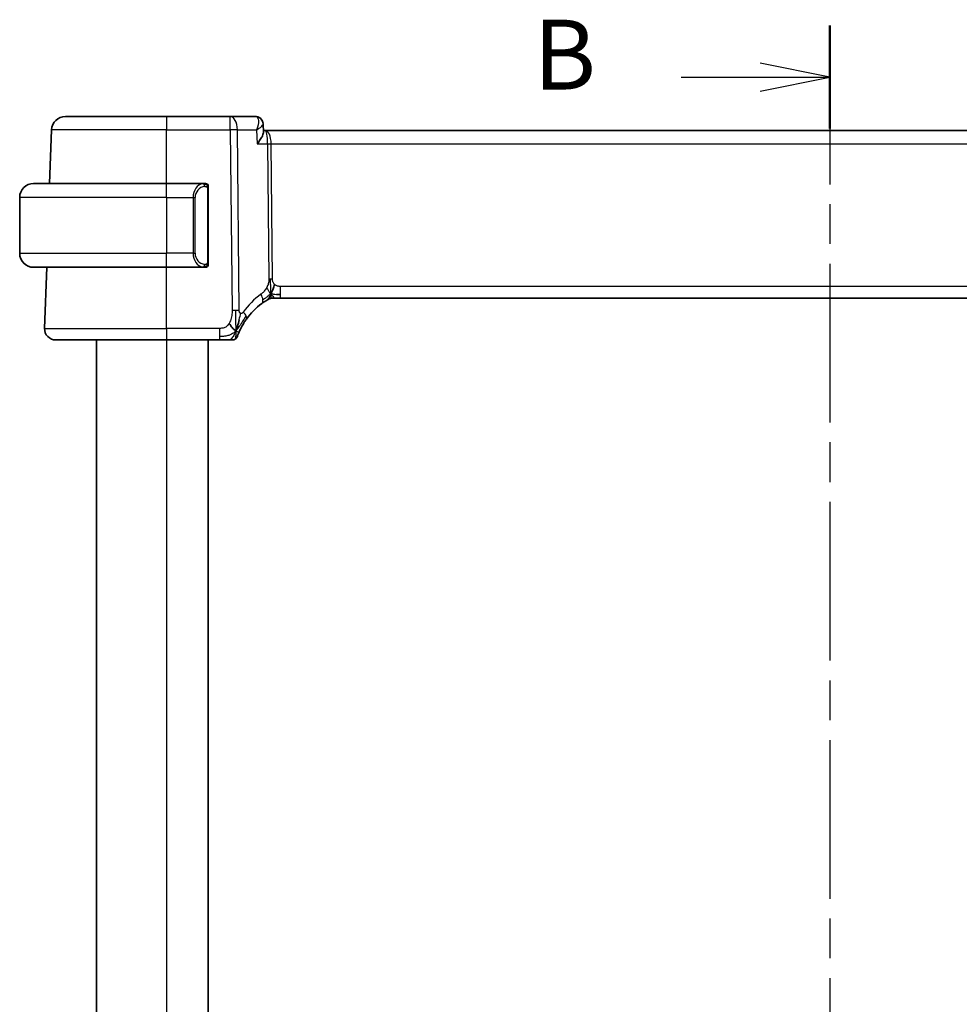
# Model space of a CAD drawing. Units: millimetres. Extents: x 0 to 2972, y 0 to 562.
# Drawn here: x 875 to 942, y 395 to 466 of the extents above; entities that cross this region are included whole.
import ezdxf

# ---------------------------------------------------------------- set-up
doc = ezdxf.new("R2010")
doc.units = ezdxf.units.MM
doc.header["$LTSCALE"] = 1.5
doc.linetypes.add('CHAIN', pattern=[0.3543, 0.2362, -0.0295, 0.0591, -0.0295])
for name, color, linetype, lineweight in [('Section Line (ISO)', 7, 'CHAIN', 25), ('Visible (ISO)', 7, 'Continuous', 35), ('Visible Narrow (ISO)', 7, 'Continuous', 25)]:
    doc.layers.add(name, color=color, linetype=linetype, lineweight=lineweight)
doc.styles.add('Note Text (TK)', font='txt')

# ---------------------------------------------------------------- blocks, each defined once
blk = doc.blocks.new('2dTransSection1')
at = {"layer": 'Section Line (ISO)', "linetype": 'CHAIN', "ltscale": 16.037504}
blk.add_line((182.748, 240.764), (182.748, 168.897), dxfattribs=at)
at = {"layer": 'Section Line (ISO)', "linetype": 'Continuous', "lineweight": 50}
for p, q in [((182.748, 240.764), (182.748, 237.082)), ((182.748, 172.579), (182.748, 168.897))]:
    blk.add_line(p, q, dxfattribs=at)
at = {"layer": 'Section Line (ISO)', "linetype": 'Continuous'}
for p, q in [((182.748, 238.923), (180.248, 239.423)), ((177.419, 238.923), (180.248, 238.923)), ((180.248, 238.923), (182.748, 238.923)), ((180.248, 238.423), (182.748, 238.923)), ((182.748, 170.738), (180.248, 171.238)), ((177.419, 170.738), (180.248, 170.738)), ((180.248, 170.738), (182.748, 170.738)), ((180.248, 170.238), (182.748, 170.738))]:
    blk.add_line(p, q, dxfattribs=at)
at = {"layer": 'Section Line (ISO)', "char_height": 2.5, "attachment_point": 7, "style": 'Note Text (TK)'}
for insert in [(172.137, 237.695), (172.137, 169.51)]:
    blk.add_mtext('B', dxfattribs=dict(at, insert=insert))

msp = doc.modelspace()

# ---------------------------------------------------------------- linework, layer by layer
at = {"layer": 'Visible (ISO)'}
for p, q in [((878.2695, 459.0277), (885.4951, 459.0277)), ((890.0729, 459.0277), (885.4951, 459.0277)), ((891.8668, 459.0277), (890.0729, 459.0277)), ((892.4238, 458.4761), (892.4478, 457.9027)), ((877.1362, 454.2277), (877.2702, 458.0626)), ((892.5826, 458.0277), (892.4426, 458.0277)), ((973.4077, 458.0277), (892.5826, 458.0277)), ((875.9951, 454.2277), (885.4951, 454.2277)), ((888.1987, 454.2277), (885.4951, 454.2277)), ((874.9951, 453.2277), (874.9951, 449.2277)), ((888.4951, 448.6019), (888.4951, 453.8535)), ((885.4951, 448.2277), (875.9951, 448.2277)), ((876.774, 443.8556), (876.9267, 448.2277)), ((885.4951, 448.2277), (888.2011, 448.2277)), ((893.3186, 446.0277), (893.1721, 446.0277)), ((893.6721, 446.0277), (893.3186, 446.0277)), ((893.6721, 446.0277), (972.3182, 446.0277)), ((885.4951, 443.0277), (877.5736, 443.0277)), ((880.4951, 443.0277), (880.4951, 345.0277)), ((885.4951, 443.0277), (889.3054, 443.0277)), ((888.4951, 443.0277), (888.4951, 345.0277))]:
    msp.add_line(p, q, dxfattribs=at)
for centre, radius, start, end in [((878.2695, 458.0277), 1, 90, 178), ((875.9951, 453.2277), 1, 90, 180), ((888.2951, 454.0277), 0.2, 45, 90), ((888.2951, 454.0277), 0.2, 0, 45), ((875.9951, 449.2277), 1, 180, 270), ((888.2951, 448.4277), 0.2, 270, 315), ((888.2951, 448.4277), 0.2, 315, 0), ((895.2866, 441.5988), 5, 126.253953, 144.245821), ((893.1721, 445.2277), 0.8, 105.11401, 120.22802), ((893.1721, 445.2277), 0.8, 90, 105.11401), ((877.5736, 443.8277), 0.8, 178, 270), ((890.2057, 443.4277), 0.4, 270, 305.10149), ((890.2057, 443.4277), 0.4, 305.10149, 340.20298)]:
    msp.add_arc(centre, radius, start, end, dxfattribs=at)
for points, knots in [([(891.8668, 459.0277), (891.9268, 459.0277), (891.9878, 459.0172), (892.0809, 458.9855), (892.1158, 458.9695), (892.1485, 458.9505)], [0, 0, 0, 0, 0.018852983, 0.018852983, 0.030798046, 0.030798046, 0.030798046, 0.030798046]), ([(892.1321, 458.9556), (892.1862, 458.925), (892.2361, 458.8846), (892.3208, 458.7905), (892.3563, 458.7351), (892.407, 458.6156), (892.4215, 458.5494), (892.4242, 458.4859)], [0, 0, 0, 0, 0.019179557, 0.019179557, 0.03882111, 0.03882111, 0.059497681, 0.059497681, 0.059497681, 0.059497681]), ([(892.1485, 458.9505), (892.2032, 458.9188), (892.2533, 458.8771), (892.3332, 458.7817), (892.3649, 458.727), (892.3991, 458.6364), (892.4085, 458.6018), (892.4146, 458.5671)], [0.000013084, 0.000013084, 0.000013084, 0.000013084, 0.019620967, 0.019620967, 0.038598363, 0.038598363, 0.049629041, 0.049629041, 0.049629041, 0.049629041]), ([(891.9596, 458.0705), (891.9594, 458.0698), (891.9591, 458.0692), (891.9581, 458.0665), (891.9573, 458.0646), (891.9565, 458.0626)], [0.08258782286, 0.08258782286, 0.08258782286, 0.08258782286, 0.08272755549, 0.08272755549, 0.0831413252, 0.0831413252, 0.0831413252, 0.0831413252]), ([(891.9565, 458.0626), (891.9581, 458.0636), (891.9598, 458.0646), (891.962, 458.066), (891.9625, 458.0663), (891.9631, 458.0667)], [-0.0831413252, -0.0831413252, -0.0831413252, -0.0831413252, -0.08272755549, -0.08272755549, -0.08258894144, -0.08258894144, -0.08258894144, -0.08258894144]), ([(891.9984, 457.0626), (891.9993, 457.0637), (892.0002, 457.0648), (892.0825, 457.1679), (892.1571, 457.2692), (892.2854, 457.4629), (892.3402, 457.557), (892.4321, 457.7581), (892.4503, 457.8434), (892.4478, 457.9027)], [-0.00045753, -0.00045753, -0.00045753, -0.00045753, 0, 0, 0.04228974, 0.04228974, 0.08438144, 0.08438144, 0.14013382, 0.14013382, 0.14013382, 0.14013382]), ([(888.2278, 454.2277), (888.2223, 454.2277), (888.2174, 454.2277), (888.2131, 454.2277), (888.208, 454.2277), (888.2037, 454.2277), (888.2011, 454.2277)], [0.74172688, 0.74172688, 0.74172688, 0.74172688, 0.86054632, 0.86054632, 0.86054632, 1, 1, 1, 1]), ([(888.2951, 454.2277), (888.2947, 454.2277), (888.2941, 454.2277), (888.2909, 454.2277), (888.2888, 454.2277), (888.2862, 454.2277), (888.2829, 454.2277), (888.28, 454.2277), (888.2767, 454.2277), (888.2727, 454.2277), (888.2689, 454.2277), (888.2645, 454.2277), (888.2597, 454.2277), (888.2548, 454.2277), (888.2495, 454.2277), (888.2443, 454.2277), (888.2386, 454.2277), (888.233, 454.2277), (888.2278, 454.2277)], [0, 0, 0, 0, 0.19035453, 0.19035453, 0.19035453, 0.31386322, 0.31386322, 0.31386322, 0.42140608, 0.42140608, 0.42140608, 0.52396797, 0.52396797, 0.52396797, 0.62813475, 0.62813475, 0.62813475, 0.74172688, 0.74172688, 0.74172688, 0.74172688]), ([(888.4951, 453.9814), (888.4951, 453.9872), (888.4951, 453.9927), (888.4951, 453.9976), (888.4951, 454.0025), (888.4951, 454.0069), (888.4951, 454.0106), (888.4951, 454.0143), (888.4951, 454.0174), (888.4951, 454.0198), (888.4951, 454.0222), (888.4951, 454.0239), (888.4951, 454.0251), (888.4951, 454.0254), (888.4951, 454.0256), (888.4951, 454.0258), (888.4951, 454.0266), (888.4951, 454.0271), (888.4951, 454.0273), (888.4951, 454.0277), (888.4951, 454.0277), (888.4951, 454.0277)], [0.5, 0.5, 0.5, 0.5, 0.58502424, 0.58502424, 0.58502424, 0.66947181, 0.66947181, 0.66947181, 0.75324782, 0.75324782, 0.75324782, 0.83626522, 0.83626522, 0.83626522, 0.85443497, 0.85443497, 0.85443497, 0.91835525, 0.91835525, 0.91835525, 1, 1, 1, 1]), ([(888.4951, 453.8535), (888.4951, 453.8592), (888.4951, 453.8651), (888.4951, 453.8711), (888.4951, 453.8771), (888.4951, 453.8833), (888.4951, 453.8897), (888.4951, 453.896), (888.4951, 453.9025), (888.4951, 453.9091), (888.4951, 453.9156), (888.4951, 453.9222), (888.4951, 453.9287), (888.4951, 453.9352), (888.4951, 453.9416), (888.4951, 453.9477), (888.4951, 453.9539), (888.4951, 453.9598), (888.4951, 453.9653), (888.4951, 453.971), (888.4951, 453.9764), (888.4951, 453.9814)], [0, 0, 0, 0, 0.07187067, 0.07187067, 0.07187067, 0.14250295, 0.14250295, 0.14250295, 0.21256871, 0.21256871, 0.21256871, 0.28268769, 0.28268769, 0.28268769, 0.35348445, 0.35348445, 0.35348445, 0.42564648, 0.42564648, 0.42564648, 0.5, 0.5, 0.5, 0.5]), ([(888.4951, 448.4736), (888.4951, 448.4855), (888.4951, 448.4994), (888.4951, 448.5141), (888.4951, 448.5286), (888.4951, 448.5437), (888.4951, 448.5588), (888.4951, 448.5606), (888.4951, 448.5624), (888.4951, 448.5642), (888.4951, 448.5772), (888.4951, 448.59), (888.4951, 448.6019)], [0.5, 0.5, 0.5, 0.5, 0.6699894, 0.6699894, 0.6699894, 0.83656608, 0.83656608, 0.83656608, 0.85622576, 0.85622576, 0.85622576, 1, 1, 1, 1]), ([(888.4951, 448.4277), (888.4951, 448.4277), (888.4951, 448.4277), (888.4951, 448.4283), (888.4951, 448.4289), (888.4951, 448.4301), (888.4951, 448.4321), (888.4951, 448.4341), (888.4951, 448.437), (888.4951, 448.4407), (888.4951, 448.4445), (888.4951, 448.4492), (888.4951, 448.4546), (888.4951, 448.4602), (888.4951, 448.4667), (888.4951, 448.4736)], [0, 0, 0, 0, 0.10026775, 0.10026775, 0.10026775, 0.19847065, 0.19847065, 0.19847065, 0.29651622, 0.29651622, 0.29651622, 0.39628078, 0.39628078, 0.39628078, 0.5, 0.5, 0.5, 0.5]), ([(888.2011, 448.2277), (888.2026, 448.2277), (888.2046, 448.2277), (888.2069, 448.2277), (888.2124, 448.2277), (888.2195, 448.2277), (888.2278, 448.2277)], [0.00000016, 0.00000016, 0.00000016, 0.00000016, 0.07789573, 0.07789573, 0.07789573, 0.25827312, 0.25827312, 0.25827312, 0.25827312]), ([(888.2278, 448.2277), (888.234, 448.2277), (888.2407, 448.2277), (888.2475, 448.2277), (888.2537, 448.2277), (888.2599, 448.2277), (888.2653, 448.2277), (888.2707, 448.2277), (888.2753, 448.2277), (888.2791, 448.2277), (888.2834, 448.2277), (888.2868, 448.2277), (888.2895, 448.2277), (888.2936, 448.2277), (888.2945, 448.2277), (888.2951, 448.2277)], [0.25827312, 0.25827312, 0.25827312, 0.25827312, 0.39314391, 0.39314391, 0.39314391, 0.51690147, 0.51690147, 0.51690147, 0.64201572, 0.64201572, 0.64201572, 0.78266988, 0.78266988, 0.78266988, 1, 1, 1, 1]), ([(892.3298, 445.6308), (892.3472, 445.6436), (892.3657, 445.657), (892.3872, 445.6723), (892.4088, 445.6876), (892.4333, 445.7048), (892.4569, 445.721), (892.4805, 445.7372), (892.5033, 445.7526), (892.5261, 445.7676), (892.5495, 445.7831), (892.5729, 445.7984), (892.5956, 445.8129), (892.6171, 445.8266), (892.6373, 445.8392), (892.6552, 445.8504)], [0, 0, 0, 0, 0.10004935, 0.10004935, 0.10004935, 0.20016839, 0.20016839, 0.20016839, 0.3001468, 0.3001468, 0.3001468, 0.40288586, 0.40288586, 0.40288586, 0.5, 0.5, 0.5, 0.5]), ([(892.6552, 445.8504), (892.6737, 445.8618), (892.6891, 445.8711), (892.7028, 445.8794), (892.7167, 445.8878), (892.7289, 445.8951), (892.7383, 445.9007), (892.7477, 445.9062), (892.7544, 445.9101), (892.759, 445.9129), (892.7637, 445.9156), (892.7663, 445.9171), (892.7677, 445.9179), (892.7692, 445.9188), (892.7693, 445.9189), (892.7694, 445.9189)], [0.5, 0.5, 0.5, 0.5, 0.59969341, 0.59969341, 0.59969341, 0.7001848, 0.7001848, 0.7001848, 0.8005944, 0.8005944, 0.8005944, 0.90017066, 0.90017066, 0.90017066, 1, 1, 1, 1]), ([(893.1721, 446.0277), (893.0983, 446.0277), (893.0236, 446.0169), (892.8924, 445.9795), (892.8338, 445.9553), (892.7795, 445.9247)], [0, 0, 0, 0, 0.022181368, 0.022181368, 0.040924364, 0.040924364, 0.040924364, 0.040924364]), ([(890.5507, 443.8834), (890.5631, 443.9219), (890.6132, 444.0857), (890.6715, 444.3076), (890.7124, 444.4752)], [0.2213828, 0.2213828, 0.2213828, 0.2213828, 0.33333333, 0.66666667, 0.66666667, 0.66666667, 0.66666667]), ([(890.7339, 443.6658), (890.7544, 443.711), (890.7771, 443.7593), (890.8016, 443.809), (890.826, 443.8585), (890.8522, 443.9094), (890.8795, 443.9604), (890.9067, 444.0113), (890.9351, 444.0621), (890.9641, 444.1119), (890.9931, 444.1618), (891.0226, 444.2105), (891.0521, 444.2576), (891.0662, 444.2799), (891.0802, 444.3019), (891.0942, 444.3234), (891.1098, 444.3474), (891.1253, 444.3708), (891.1408, 444.3938), (891.1703, 444.4375), (891.1995, 444.4795), (891.2289, 444.5203)], [0.5, 0.5, 0.5, 0.5, 0.58383531, 0.58383531, 0.58383531, 0.66712155, 0.66712155, 0.66712155, 0.75015539, 0.75015539, 0.75015539, 0.83322462, 0.83322462, 0.83322462, 0.8726991, 0.8726991, 0.8726991, 0.91656561, 0.91656561, 0.91656561, 1, 1, 1, 1]), ([(890.5821, 443.2922), (890.5821, 443.2922), (890.5821, 443.2923), (890.5832, 443.2953), (890.5843, 443.2983), (890.5864, 443.3042), (890.5903, 443.3147), (890.5941, 443.3251), (890.5996, 443.3401), (890.6071, 443.3601), (890.6146, 443.3802), (890.6242, 443.4052), (890.6361, 443.4352), (890.6481, 443.4658), (890.6626, 443.5015), (890.6793, 443.5412), (890.6955, 443.5796), (890.7137, 443.6215), (890.7339, 443.6658)], [0, 0, 0, 0, 0.08325964, 0.08325964, 0.08325964, 0.16651774, 0.16651774, 0.16651774, 0.24977662, 0.24977662, 0.24977662, 0.33303858, 0.33303858, 0.33303858, 0.41799319, 0.41799319, 0.41799319, 0.5, 0.5, 0.5, 0.5]), ([(889.3054, 443.0277), (889.3408, 443.0277), (889.3766, 443.0277), (889.414, 443.0277), (889.4514, 443.0277), (889.4903, 443.0277), (889.5292, 443.0277), (889.568, 443.0277), (889.6068, 443.0277), (889.6456, 443.0277), (889.6843, 443.0277), (889.7229, 443.0277), (889.7607, 443.0277), (889.7985, 443.0277), (889.8355, 443.0277), (889.8704, 443.0277), (889.9053, 443.0277), (889.9382, 443.0277), (889.9686, 443.0277)], [0, 0, 0, 0, 0.08333426, 0.08333426, 0.08333426, 0.16667126, 0.16667126, 0.16667126, 0.25000823, 0.25000823, 0.25000823, 0.3333424, 0.3333424, 0.3333424, 0.41667101, 0.41667101, 0.41667101, 0.5, 0.5, 0.5, 0.5]), ([(889.9686, 443.0277), (889.9991, 443.0277), (890.0273, 443.0277), (890.0525, 443.0277), (890.0777, 443.0277), (890.0999, 443.0277), (890.1187, 443.0277), (890.1375, 443.0277), (890.1528, 443.0277), (890.165, 443.0277), (890.1771, 443.0277), (890.1861, 443.0277), (890.1923, 443.0277), (890.1986, 443.0277), (890.2021, 443.0277), (890.2039, 443.0277), (890.2048, 443.0277), (890.2053, 443.0277), (890.2055, 443.0277), (890.2057, 443.0277), (890.2057, 443.0277), (890.2057, 443.0277)], [0.5, 0.5, 0.5, 0.5, 0.58346501, 0.58346501, 0.58346501, 0.66679121, 0.66679121, 0.66679121, 0.75005114, 0.75005114, 0.75005114, 0.8333168, 0.8333168, 0.8333168, 0.91666021, 0.91666021, 0.91666021, 0.95886501, 0.95886501, 0.95886501, 1, 1, 1, 1])]:
    msp.add_open_spline(points, degree=3, knots=knots, dxfattribs=at)
for points in [[(892.9784, 446.3044), (893.0015, 446.352), (893.046, 446.4504), (893.1222, 446.6739), (893.2017, 446.886), (893.2491, 446.995)], [(893.3732, 446.2847), (893.456, 446.2765), (893.5565, 446.272), (893.6721, 446.272)], [(890.478, 443.6771), (890.4436, 443.6979), (890.369, 443.7483), (890.225, 443.8741), (890.0807, 444.085), (889.994, 444.2127)], [(890.478, 443.6771), (890.5028, 443.7411), (890.5263, 443.8071), (890.5507, 443.8834)]]:
    msp.add_open_spline(points, degree=3, dxfattribs=at)
at = {"layer": 'Visible Narrow (ISO)'}
for p, q in [((885.4951, 459.0277), (885.4951, 458.0626)), ((890.0729, 458.0626), (890.0729, 459.0277)), ((892.0858, 458.5451), (892.086, 458.5451)), ((892.3776, 458.3894), (892.3776, 458.3893)), ((885.4951, 458.0626), (877.2702, 458.0626)), ((885.4951, 458.0626), (890.0729, 458.0626)), ((885.4951, 454.2277), (885.4951, 458.0626)), ((890.0729, 458.0626), (890.198, 445.1293)), ((890.7122, 445.1293), (890.5871, 458.0626)), ((890.5871, 458.0626), (891.9565, 458.0626)), ((891.9565, 458.0626), (891.9984, 457.0626)), ((892.9378, 457.5451), (892.9381, 457.5451)), ((891.9984, 457.0626), (892.7407, 457.0626)), ((892.7407, 457.0626), (892.8342, 447.393)), ((893.0913, 447.393), (892.9978, 457.0626)), ((892.9978, 457.0626), (972.9925, 457.0626)), ((885.4951, 453.2277), (885.4951, 454.2277)), ((885.4951, 453.2277), (874.9951, 453.2277)), ((885.4951, 453.2277), (887.4123, 453.2277)), ((885.4951, 453.2277), (885.4951, 449.2277)), ((887.4123, 453.2277), (887.5537, 453.2277)), ((887.4123, 453.2277), (887.4123, 449.2277)), ((887.5537, 449.2277), (887.5537, 453.2277)), ((888.4365, 453.8535), (888.4799, 453.8535)), ((888.4365, 453.8535), (888.4365, 448.6019)), ((888.4799, 453.8535), (888.4951, 453.8535)), ((874.9951, 449.2277), (885.4951, 449.2277)), ((887.4123, 449.2277), (885.4951, 449.2277)), ((885.4951, 448.2277), (885.4951, 449.2277)), ((887.4123, 449.2277), (887.5537, 449.2277)), ((888.4799, 448.6019), (888.4365, 448.6019)), ((888.4951, 448.6019), (888.4799, 448.6019)), ((885.4951, 443.8556), (885.4951, 448.2277)), ((893.6721, 446.272), (893.6721, 446.8556)), ((972.3182, 446.8556), (893.6721, 446.8556)), ((893.6721, 446.0277), (893.6721, 446.272)), ((876.774, 443.8556), (885.4951, 443.8556)), ((885.4951, 443.8556), (885.4951, 443.0277)), ((889.3054, 443.8556), (885.4951, 443.8556)), ((889.3054, 443.8556), (889.3054, 443.272)), ((885.4951, 443.0277), (885.4951, 345.0277)), ((889.3054, 443.272), (889.3054, 443.0277))]:
    msp.add_line(p, q, dxfattribs=at)
for centre, radius, start, end in [((888.3537, 453.2277), 0.8, 97.635382, 180), ((888.3537, 449.2277), 0.8, 180, 262.364618), ((895.6979, 441.6267), 5.8, 126.253953, 144.245821)]:
    msp.add_arc(centre, radius, start, end, dxfattribs=at)
for centre, major_axis, ratio, start_param, end_param in [((890.0729, 458.0277), (0, 1), 0.5144958, 4.7472956, 6.2831853), ((891.8878, 458.0156), (-0.0254, 1.012), 0.4143205, 6.0862859, 6.2727527), ((891.897, 458.5189), (0.2509, 0.4325), 0.9316506, 0.0342568, 0.4557939), ((891.8668, 458.5277), (0, 0.5), 0.9501675, 5.9335646, 5.9463943), ((891.897, 458.5189), (0.2509, 0.4325), 0.9316507, 5.951089, 6.2812211), ((890.0729, 458.0277), (-1, -0.0097), 0.0348979, 4.1719694, 4.7120514), ((892.5826, 457.0277), (0, 1), 0.4154759, 4.7472956, 6.2831853), ((892.5826, 457.0277), (0, -1), 0.1582281, 1.6057029, 3.1415927), ((892.9978, 457.08), (0.5, 0.0048), 0.0348979, 4.1719694, 4.7120514), ((888.2123, 453.2277), (0, -1), 0.8, 3.2748552, 4.712389), ((888.106, 454.0206), (-0.0266, 0.1982), 0.7039511, 5.3566507, 6.0950034), ((888.106, 454.0206), (-0.0266, 0.1982), 0.7039511, 4.618298, 5.3566507), ((888.2123, 449.2277), (0, -1), 0.8, 4.712389, 6.1499228), ((888.106, 448.4348), (-0.0266, -0.1982), 0.7039511, 0.1881819, 0.9265346), ((888.106, 448.4348), (0.0266, 0.1982), 0.7039511, 4.0681273, 4.80648), ((893.0913, 447.4105), (0.5, 0.0048), 0.0348979, 4.1719694, 4.4420104), ((893.0913, 447.4105), (0.5, 0.0048), 0.0348979, 4.4420104, 4.7120514), ((891.8567, 446.2759), (-0.4731, 0.6451), 0.4528574, 3.7872141, 4.4328355), ((891.8567, 446.2759), (0.4731, -0.6451), 0.4528574, 0, 0.6456214), ((890.198, 445.0944), (1, 0.0097), 0.0348979, 1.3004178, 1.5704588), ((890.198, 445.0944), (1, 0.0097), 0.0348979, 1.0303767, 1.3004178), ((890.5797, 444.9878), (0.6492, -0.4674), 0.358181, 0.5813389, 1.1626779), ((890.5797, 444.9878), (0.6492, -0.4674), 0.358181, 0, 0.5813389)]:
    msp.add_ellipse(centre, major_axis=major_axis, ratio=ratio, start_param=start_param, end_param=end_param, dxfattribs=at)
for points, knots in [([(891.9449, 459.0101), (891.9895, 458.99), (892.0583, 458.9163), (892.1245, 458.6251), (892.0528, 458.3065), (891.9596, 458.0705)], [0, 0, 0, 0, 0.016545511, 0.033091022, 0.082587823, 0.082587823, 0.082587823, 0.082587823]), ([(891.9631, 458.0667), (892.1595, 458.1879), (892.3711, 458.3488), (892.4251, 458.4631), (892.4242, 458.4859)], [-0.082588941, -0.082588941, -0.082588941, -0.082588941, -0.033091022, -0.016939166, -0.016939166, -0.016939166, -0.016939166]), ([(888.2011, 454.2277), (888.2003, 454.2277), (888.1989, 454.2277), (888.1971, 454.2277), (888.1932, 454.2276), (888.187, 454.2275), (888.1796, 454.2272), (888.1742, 454.2269), (888.1682, 454.2265), (888.1619, 454.226), (888.1559, 454.2255), (888.1497, 454.2249), (888.1436, 454.2242), (888.137, 454.2235), (888.1306, 454.2226), (888.125, 454.2218), (888.1157, 454.2205), (888.1086, 454.2193), (888.106, 454.2188)], [0.00000014, 0.00000014, 0.00000014, 0.00000014, 0.09424462, 0.09424462, 0.09424462, 0.29608497, 0.29608497, 0.29608497, 0.44613462, 0.44613462, 0.44613462, 0.58843853, 0.58843853, 0.58843853, 0.74422937, 0.74422937, 0.74422937, 1, 1, 1, 1]), ([(888.2474, 454.0206), (888.253, 454.0213), (888.2587, 454.0221), (888.2647, 454.0226), (888.2706, 454.0231), (888.2769, 454.0234), (888.2834, 454.0234), (888.29, 454.0233), (888.2968, 454.0229), (888.3038, 454.0221), (888.3108, 454.0213), (888.3179, 454.0201), (888.325, 454.0185), (888.332, 454.0168), (888.339, 454.0148), (888.3457, 454.0123), (888.3525, 454.0098), (888.359, 454.0068), (888.3652, 454.0034), (888.3714, 454), (888.3773, 453.9961), (888.383, 453.9918)], [0, 0, 0, 0, 0.071275, 0.071275, 0.071275, 0.14246065, 0.14246065, 0.14246065, 0.21364074, 0.21364074, 0.21364074, 0.28489899, 0.28489899, 0.28489899, 0.35632005, 0.35632005, 0.35632005, 0.42799051, 0.42799051, 0.42799051, 0.5, 0.5, 0.5, 0.5]), ([(888.383, 453.9918), (888.3886, 453.9874), (888.394, 453.9826), (888.399, 453.9773), (888.404, 453.972), (888.4086, 453.9663), (888.4127, 453.9603), (888.4168, 453.9543), (888.4203, 453.948), (888.4233, 453.9414), (888.4263, 453.9348), (888.4287, 453.928), (888.4305, 453.9212), (888.4322, 453.9149), (888.4334, 453.9086), (888.4343, 453.902), (888.4354, 453.8942), (888.436, 453.8855), (888.4363, 453.8769), (888.4366, 453.8691), (888.4365, 453.8614), (888.4365, 453.8535)], [0.5, 0.5, 0.5, 0.5, 0.57172447, 0.57172447, 0.57172447, 0.6426242, 0.6426242, 0.6426242, 0.71336021, 0.71336021, 0.71336021, 0.78457822, 0.78457822, 0.78457822, 0.85049403, 0.85049403, 0.85049403, 0.92879556, 0.92879556, 0.92879556, 1, 1, 1, 1]), ([(888.3835, 448.4636), (888.3755, 448.4576), (888.3668, 448.4523), (888.3575, 448.4479), (888.3484, 448.4437), (888.3387, 448.4402), (888.3286, 448.4375), (888.319, 448.4351), (888.3094, 448.4335), (888.3001, 448.4327), (888.2906, 448.4318), (888.2813, 448.4318), (888.2725, 448.4323), (888.2637, 448.4327), (888.2553, 448.4337), (888.2474, 448.4348)], [0.5, 0.5, 0.5, 0.5, 0.60524772, 0.60524772, 0.60524772, 0.707891, 0.707891, 0.707891, 0.80414857, 0.80414857, 0.80414857, 0.90207429, 0.90207429, 0.90207429, 1, 1, 1, 1]), ([(888.4365, 448.6019), (888.4365, 448.5838), (888.4364, 448.5652), (888.4336, 448.5479), (888.4307, 448.5308), (888.4251, 448.515), (888.4168, 448.5009), (888.4079, 448.486), (888.396, 448.4732), (888.3835, 448.4636)], [0, 0, 0, 0, 0.16464555, 0.16464555, 0.16464555, 0.3268563, 0.3268563, 0.3268563, 0.5, 0.5, 0.5, 0.5]), ([(888.106, 448.2366), (888.1093, 448.236), (888.1197, 448.2342), (888.1325, 448.2325), (888.1406, 448.2315), (888.1496, 448.2305), (888.1583, 448.2297), (888.1674, 448.2289), (888.176, 448.2283), (888.1832, 448.2281), (888.1922, 448.2277), (888.1988, 448.2277), (888.2011, 448.2277)], [0, 0, 0, 0, 0.3215828, 0.3215828, 0.3215828, 0.5255123, 0.5255123, 0.5255123, 0.7373622, 0.7373622, 0.7373622, 1, 1, 1, 1]), ([(892.8342, 447.393), (892.8345, 447.3664), (892.8344, 447.3372), (892.8325, 447.3021), (892.8306, 447.2671), (892.8268, 447.2261), (892.8204, 447.1851), (892.814, 447.1441), (892.805, 447.1031), (892.7917, 447.0575), (892.7802, 447.018), (892.7656, 446.9752), (892.7492, 446.933), (892.7467, 446.9266), (892.7441, 446.9201), (892.7415, 446.9137), (892.7223, 446.866), (892.7007, 446.8192), (892.6764, 446.7745)], [0, 0, 0, 0, 0.10043595, 0.10043595, 0.10043595, 0.20091172, 0.20091172, 0.20091172, 0.30131259, 0.30131259, 0.30131259, 0.38827689, 0.38827689, 0.38827689, 0.4014898, 0.4014898, 0.4014898, 0.5, 0.5, 0.5, 0.5]), ([(893.2491, 446.995), (893.228, 447.0138), (893.2084, 447.0344), (893.191, 447.0568), (893.1888, 447.0596), (893.1867, 447.0623), (893.1846, 447.0652), (893.1659, 447.0903), (893.1499, 447.1173), (893.137, 447.1449), (893.1241, 447.1723), (893.1143, 447.2003), (893.1073, 447.2285), (893.1004, 447.2566), (893.0964, 447.2849), (893.0942, 447.3124), (893.092, 447.34), (893.0916, 447.3668), (893.0913, 447.393)], [0.5, 0.5, 0.5, 0.5, 0.59026173, 0.59026173, 0.59026173, 0.60139356, 0.60139356, 0.60139356, 0.7012203, 0.7012203, 0.7012203, 0.80085276, 0.80085276, 0.80085276, 0.90040746, 0.90040746, 0.90040746, 1, 1, 1, 1]), ([(893.6721, 446.8556), (893.6396, 446.8556), (893.6057, 446.8559), (893.5693, 446.8592), (893.5332, 446.8626), (893.4948, 446.869), (893.4575, 446.8795), (893.4199, 446.8902), (893.3836, 446.9051), (893.3487, 446.9243), (893.3129, 446.9441), (893.2787, 446.9684), (893.2491, 446.995)], [0, 0, 0, 0, 0.12428296, 0.12428296, 0.12428296, 0.24765205, 0.24765205, 0.24765205, 0.37214575, 0.37214575, 0.37214575, 0.5, 0.5, 0.5, 0.5]), ([(892.6764, 446.7745), (892.6518, 446.7293), (892.6236, 446.6843), (892.5945, 446.6416), (892.5649, 446.5982), (892.5342, 446.5572), (892.5049, 446.5219), (892.4755, 446.4865), (892.4474, 446.4568), (892.4182, 446.4289), (892.3893, 446.4012), (892.3591, 446.3751), (892.3335, 446.3542), (892.3081, 446.3334), (892.2872, 446.3179), (892.268, 446.3038)], [0.5, 0.5, 0.5, 0.5, 0.59880591, 0.59880591, 0.59880591, 0.69938949, 0.69938949, 0.69938949, 0.80039442, 0.80039442, 0.80039442, 0.90047077, 0.90047077, 0.90047077, 1, 1, 1, 1]), ([(890.198, 445.1293), (890.1985, 445.0771), (890.1988, 445.0234), (890.1966, 444.9642), (890.1945, 444.905), (890.1898, 444.8403), (890.1818, 444.7757), (890.1737, 444.7111), (890.1622, 444.6465), (890.1459, 444.582), (890.1296, 444.5177), (890.1085, 444.4535), (890.0829, 444.3909), (890.0799, 444.3836), (890.0768, 444.3763), (890.0737, 444.369), (890.0499, 444.3134), (890.0233, 444.261), (889.994, 444.2127)], [0, 0, 0, 0, 0.09981501, 0.09981501, 0.09981501, 0.19965012, 0.19965012, 0.19965012, 0.29944212, 0.29944212, 0.29944212, 0.39912804, 0.39912804, 0.39912804, 0.41078077, 0.41078077, 0.41078077, 0.5, 0.5, 0.5, 0.5]), ([(890.8104, 444.9362), (890.7993, 444.9408), (890.7884, 444.9469), (890.7778, 444.9548), (890.7761, 444.956), (890.7745, 444.9573), (890.7729, 444.9586), (890.7615, 444.9679), (890.7513, 444.9788), (890.743, 444.9911), (890.7346, 445.0035), (890.7281, 445.0173), (890.7234, 445.0319), (890.7186, 445.0465), (890.7157, 445.0619), (890.7141, 445.0782), (890.7126, 445.0945), (890.7123, 445.1117), (890.7122, 445.1293)], [0.5, 0.5, 0.5, 0.5, 0.5887432, 0.5887432, 0.5887432, 0.60266481, 0.60266481, 0.60266481, 0.70192686, 0.70192686, 0.70192686, 0.8012679, 0.8012679, 0.8012679, 0.90064123, 0.90064123, 0.90064123, 1, 1, 1, 1]), ([(890.9911, 445.0157), (890.9832, 445.0048), (890.9752, 444.9937), (890.9669, 444.9835), (890.9587, 444.9735), (890.9502, 444.9644), (890.9411, 444.9567), (890.9319, 444.949), (890.9222, 444.9426), (890.9119, 444.9378), (890.9014, 444.9328), (890.8903, 444.9295), (890.8791, 444.9277), (890.8674, 444.9259), (890.8557, 444.9258), (890.8445, 444.9272), (890.8328, 444.9287), (890.8215, 444.9317), (890.8104, 444.9362)], [0, 0, 0, 0, 0.08212412, 0.08212412, 0.08212412, 0.16219954, 0.16219954, 0.16219954, 0.24215443, 0.24215443, 0.24215443, 0.32388709, 0.32388709, 0.32388709, 0.40976801, 0.40976801, 0.40976801, 0.5, 0.5, 0.5, 0.5]), ([(889.994, 444.2127), (889.9665, 444.1674), (889.9367, 444.126), (889.904, 444.0886), (889.8717, 444.0516), (889.8365, 444.0184), (889.7994, 443.9897), (889.7625, 443.9611), (889.7235, 443.9369), (889.6838, 443.9181), (889.6441, 443.8993), (889.6036, 443.8858), (889.5623, 443.8763), (889.5539, 443.8744), (889.5456, 443.8727), (889.5372, 443.8711), (889.5038, 443.8648), (889.4698, 443.8608), (889.4354, 443.8586), (889.3924, 443.8558), (889.3489, 443.8556), (889.3054, 443.8556)], [0.5, 0.5, 0.5, 0.5, 0.58399681, 0.58399681, 0.58399681, 0.66711936, 0.66711936, 0.66711936, 0.74993435, 0.74993435, 0.74993435, 0.83298768, 0.83298768, 0.83298768, 0.84975432, 0.84975432, 0.84975432, 0.91649002, 0.91649002, 0.91649002, 1, 1, 1, 1])]:
    msp.add_open_spline(points, degree=3, knots=knots, dxfattribs=at)
for points in [[(888.4207, 454.1298), (888.4148, 454.1337), (888.4022, 454.1408), (888.3803, 454.15), (888.3532, 454.157), (888.32, 454.162), (888.2802, 454.1641), (888.2387, 454.1614), (888.2145, 454.1569), (888.2016, 454.1546)], [(888.4207, 454.1298), (888.4081, 454.1475), (888.3801, 454.177), (888.3083, 454.2154), (888.2525, 454.2277), (888.2278, 454.2277)], [(888.4207, 454.1298), (888.4195, 454.1212), (888.4168, 454.102), (888.4057, 454.0516), (888.3919, 454.0105), (888.383, 453.9918)], [(888.4207, 454.1298), (888.4213, 454.1342), (888.4224, 454.142), (888.4243, 454.1521), (888.4266, 454.1604), (888.4296, 454.1667), (888.4338, 454.1695), (888.4354, 454.1693), (888.4365, 454.1691)], [(888.4207, 454.1298), (888.4261, 454.1223), (888.4361, 454.1061), (888.4494, 454.0775), (888.461, 454.0429), (888.4706, 454.0003), (888.4774, 453.9499), (888.4802, 453.8988), (888.4799, 453.8691), (888.4799, 453.8535)], [(888.4207, 454.1298), (888.4345, 454.1208), (888.458, 454.1002), (888.4873, 454.0453), (888.4951, 454.0009), (888.4951, 453.9814)], [(888.4208, 448.3254), (888.4125, 448.32), (888.3945, 448.3104), (888.3599, 448.2991), (888.3138, 448.2919), (888.2547, 448.2915), (888.2196, 448.2975), (888.2016, 448.3008)], [(888.4208, 448.3254), (888.4082, 448.3077), (888.38, 448.2783), (888.3084, 448.2399), (888.2525, 448.2277), (888.2278, 448.2277)], [(888.4208, 448.3254), (888.4196, 448.3341), (888.417, 448.3534), (888.4062, 448.4038), (888.3924, 448.4448), (888.3835, 448.4636)], [(888.4208, 448.3254), (888.4335, 448.3431), (888.4545, 448.3823), (888.4786, 448.4856), (888.4799, 448.5653), (888.4799, 448.6019)], [(888.4208, 448.3254), (888.4347, 448.3344), (888.4581, 448.355), (888.4873, 448.4097), (888.4951, 448.4541), (888.4951, 448.4736)], [(888.4208, 448.3254), (888.4216, 448.3202), (888.4229, 448.3109), (888.4252, 448.2996), (888.4282, 448.2908), (888.4328, 448.2858), (888.435, 448.2861), (888.4365, 448.2863)], [(892.9784, 446.3044), (892.9775, 446.3385), (892.975, 446.4136), (892.9704, 446.565), (892.9657, 446.7798), (892.9596, 447.0967), (892.9589, 447.2936), (892.9579, 447.3924)], [(892.9784, 446.3044), (892.9579, 446.2981), (892.9177, 446.2808), (892.8458, 446.2331), (892.7535, 446.157), (892.6053, 446.029), (892.4746, 445.9355), (892.4103, 445.8895)], [(892.9784, 446.3044), (892.9552, 446.2568), (892.9067, 446.167), (892.8176, 446.0045), (892.7215, 445.8913), (892.6552, 445.8504)], [(892.9784, 446.3044), (892.9533, 446.3371), (892.9044, 446.4024), (892.8261, 446.5574), (892.7385, 446.7028), (892.6764, 446.7745)], [(892.9784, 446.3044), (892.9792, 446.2704), (892.98, 446.2096), (892.9788, 446.1322), (892.9759, 446.0641), (892.9688, 446.0059), (892.9657, 446.0024), (892.9635, 446)], [(892.9784, 446.3044), (893.0039, 446.3124), (893.0566, 446.3207), (893.1602, 446.3168), (893.2903, 446.293), (893.3732, 446.2847)], [(892.9784, 446.3044), (893.0035, 446.2718), (893.0541, 446.2109), (893.1574, 446.0919), (893.261, 446.0277), (893.3186, 446.0277)], [(890.478, 443.6771), (890.4792, 443.7268), (890.481, 443.8323), (890.4814, 444.0341), (890.4767, 444.3107), (890.4681, 444.7374), (890.466, 444.9954), (890.4647, 445.1306)], [(890.7124, 444.4752), (890.7533, 444.6427), (890.7914, 444.8117), (890.8104, 444.9362)], [(890.478, 443.6771), (890.5033, 443.7038), (890.5522, 443.76), (890.6303, 443.8628), (890.7253, 443.9998), (890.8554, 444.195), (891.0322, 444.4648), (891.1463, 444.6332), (891.2142, 444.7248)], [(890.478, 443.6771), (890.4527, 443.6504), (890.4002, 443.5997), (890.3047, 443.5247), (890.1734, 443.4442), (889.9768, 443.3539), (889.6727, 443.2744), (889.4386, 443.272), (889.3054, 443.272)], [(890.478, 443.6771), (890.4407, 443.5807), (890.365, 443.4129), (890.2013, 443.1539), (890.0482, 443.0277), (889.9686, 443.0277)], [(890.478, 443.6771), (890.477, 443.6357), (890.4744, 443.5573), (890.4684, 443.4439), (890.4596, 443.328), (890.4468, 443.2072), (890.4365, 443.1049), (890.436, 443.1022), (890.4358, 443.1004)], [(890.478, 443.6771), (890.5124, 443.6563), (890.5764, 443.6261), (890.6497, 443.5691), (890.7093, 443.6117), (890.7339, 443.6658)]]:
    msp.add_open_spline(points, degree=3, dxfattribs=at)

# ---------------------------------------------------------------- block references
at = {"layer": 'Section Line (ISO)', "xscale": 2, "yscale": 2, "zscale": 2}
msp.add_blockref('2dTransSection1', (567.5, -16), dxfattribs=at)

doc.saveas('drawing.dxf')
